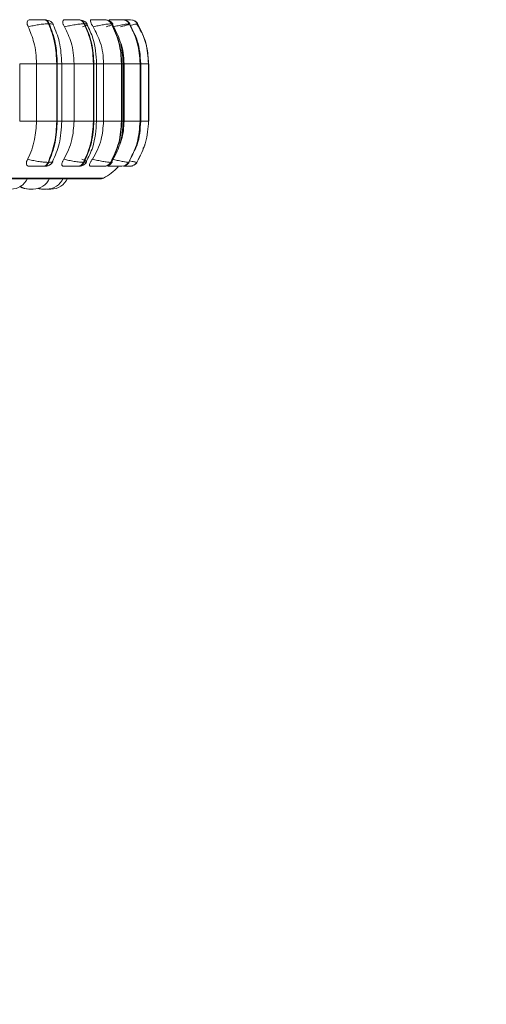
# Model space of a CAD drawing. Units: millimetres. Extents: x 470 to 882, y 3 to 283.
# Drawn here: x 594 to 597, y 78 to 84 of the extents above; entities that cross this region are included whole.
import ezdxf

# ---------------------------------------------------------------- set-up
doc = ezdxf.new("R2010")
doc.units = ezdxf.units.MM
doc.header["$PDSIZE"] = -1
doc.layers.add('DIMENSIONS', color=7, linetype='Continuous')
doc.styles.get("Standard").update_dxf_attribs({"font": 'arial.ttf'})
doc.dimstyles.new('ISO-25 - ab', dxfattribs={"dimtxt": 3, "dimasz": 2.5, "dimexe": 1.25, "dimexo": 0.625, "dimtad": 1, "dimdec": 0, "dimlfac": 20, "dimrnd": 5, "dimzin": 1, "dimtxsty": 'Standard', "dimcen": 2.5, "dimadec": 0, "dimazin": 0, "dimtfac": 1, "dimtdec": 0, "dimtmove": 0, "dimatfit": 3, "dimfxl": 1, "dimlwd": 15, "dimlwe": 15, "dimarcsym": 0})

# ---------------------------------------------------------------- blocks, each defined once
blk = doc.blocks.new('*D48')
at = {"layer": 'Defpoints', "color": 0, "lineweight": 15, "transparency": 16777216}
for p in [(592.7034, 84.4688), (642.6284, 84.4688), (642.6284, 74.2008)]:
    blk.add_point(p, dxfattribs=at)
at = {"layer": 'DIMENSIONS', "color": 0, "lineweight": 15, "transparency": 16777216}
for p, q in [((592.7034, 83.8438), (592.7034, 72.9508)), ((642.6284, 83.8438), (642.6284, 72.9508)), ((595.2034, 74.2008), (640.1284, 74.2008))]:
    blk.add_line(p, q, dxfattribs=at)
for points in [[(595.2034, 74.6175), (595.2034, 73.7841), (592.7034, 74.2008)], [(640.1284, 74.6175), (640.1284, 73.7841), (642.6284, 74.2008)]]:
    blk.add_solid(points, dxfattribs=at)
at = {"layer": 'DIMENSIONS', "color": 0, "lineweight": 15, "transparency": 16777216, "insert": (617.6659, 76.7484), "char_height": 3, "attachment_point": 5}
blk.add_mtext('1000 [39,3"]', dxfattribs=at)

msp = doc.modelspace()

# ---------------------------------------------------------------- linework, layer by layer
at = {"color": 7, "linetype": 'Continuous', "lineweight": 15}
for p, q in [((594.1837, 84.2855), (594.1801, 84.2855)), ((594.2151, 84.2611), (594.2115, 84.2611)), ((594.395, 84.2855), (594.3921, 84.2855)), ((594.428, 84.2611), (594.4309, 84.2611)), ((594.5562, 84.2855), (594.5541, 84.2855)), ((594.5957, 84.2611), (594.5936, 84.2611)), ((594.6625, 84.2855), (594.6613, 84.2855)), ((594.6958, 84.2855), (594.6951, 84.2855)), ((594.696, 84.2855), (594.6953, 84.2855)), ((594.6996, 84.2855), (594.699, 84.2855)), ((594.6998, 84.2855), (594.6992, 84.2855)), ((594.7043, 84.2611), (594.7031, 84.2611)), ((594.7106, 84.2855), (594.7103, 84.2855)), ((594.7249, 84.2837), (594.7274, 84.283)), ((594.7535, 84.2611), (594.7532, 84.2611)), ((594.7548, 84.2611), (594.7546, 84.2611)), ((594.035, 83.6674), (594.035, 84.0174)), ((594.1374, 83.6674), (594.1374, 84.0174)), ((594.1374, 84.0174), (594.2606, 84.0174)), ((594.2606, 83.6674), (594.2606, 84.0174)), ((594.2606, 84.0174), (594.2641, 84.0174)), ((594.2641, 84.0174), (594.2641, 83.6674)), ((594.2912, 83.6674), (594.2912, 84.0174)), ((594.3662, 83.6674), (594.3662, 84.0174)), ((594.3662, 84.0174), (594.4844, 84.0174)), ((594.4844, 83.6674), (594.4844, 84.0174)), ((594.4844, 84.0174), (594.4872, 84.0174)), ((594.4872, 84.0174), (594.4872, 83.6674)), ((594.5035, 83.6674), (594.5035, 84.0174)), ((594.5459, 83.6674), (594.5459, 84.0174)), ((594.5459, 84.0174), (594.6555, 84.0174)), ((594.6555, 83.6674), (594.6555, 84.0174)), ((594.6555, 84.0174), (594.6575, 84.0174)), ((594.6575, 84.0174), (594.6575, 83.6674)), ((594.6656, 83.6674), (594.6656, 84.0174)), ((594.671, 83.6674), (594.671, 84.0174)), ((594.671, 84.0174), (594.7686, 84.0174)), ((594.7686, 83.6674), (594.7686, 84.0174)), ((594.7686, 84.0174), (594.7698, 84.0174)), ((594.7698, 84.0174), (594.7698, 83.6674)), ((594.7724, 83.6674), (594.7724, 84.0174)), ((594.8204, 83.6674), (594.8204, 84.0174)), ((594.8204, 84.0174), (594.8207, 84.0174)), ((594.8207, 84.0174), (594.8207, 83.6674)), ((594.8208, 83.6674), (594.8208, 84.0174)), ((594.8218, 83.6674), (594.8218, 84.0174)), ((594.8218, 84.0174), (594.822, 84.0174)), ((594.822, 84.0174), (594.822, 83.6674)), ((594.8221, 83.6674), (594.8221, 84.0174)), ((594.1374, 83.6674), (594.2606, 83.6674)), ((594.2606, 83.6674), (594.2641, 83.6674)), ((594.3662, 83.6674), (594.4844, 83.6674)), ((594.4872, 83.6674), (594.4844, 83.6674)), ((594.5459, 83.6674), (594.6555, 83.6674)), ((594.6555, 83.6674), (594.6575, 83.6674)), ((594.671, 83.6674), (594.7686, 83.6674)), ((594.7686, 83.6674), (594.7698, 83.6674)), ((594.8204, 83.6674), (594.8207, 83.6674)), ((594.8218, 83.6674), (594.822, 83.6674)), ((594.1771, 83.3924), (594.1807, 83.3924)), ((594.208, 83.4159), (594.2116, 83.4159)), ((594.3886, 83.3924), (594.3914, 83.3924)), ((594.4241, 83.4159), (594.427, 83.4159)), ((594.5502, 83.3924), (594.5523, 83.3924)), ((594.5892, 83.4159), (594.5913, 83.4159)), ((594.6327, 83.3924), (594.657, 83.3924)), ((594.6572, 83.3924), (594.6584, 83.3924)), ((594.6985, 83.4159), (594.6997, 83.4159)), ((594.7061, 83.3924), (594.7064, 83.3924)), ((594.7115, 83.3925), (594.7077, 83.3924)), ((594.7485, 83.4159), (594.7488, 83.4159)), ((594.7499, 83.4159), (594.7501, 83.4159)), ((590.9637, 83.3162), (594.5337, 83.3162)), ((594.1035, 83.2524), (594.1042, 83.2524)), ((594.1075, 83.2524), (594.108, 83.2524)), ((594.1126, 83.2524), (594.1128, 83.2524)), ((594.1863, 83.2524), (594.1879, 83.2524)), ((594.2016, 83.2525), (594.2063, 83.2524))]:
    msp.add_line(p, q, dxfattribs=at)
at = {"color": 8, "linetype": 'Continuous', "lineweight": 15}
for p, q in [((594.7018, 84.2854), (594.6996, 84.2855)), ((594.7489, 84.2597), (594.7535, 84.2611)), ((594.035, 84.0174), (594.1374, 84.0174)), ((594.2641, 84.0174), (594.2912, 84.0174)), ((594.2912, 84.0174), (594.3662, 84.0174)), ((594.4872, 84.0174), (594.5035, 84.0174)), ((594.5047, 84.0174), (594.5459, 84.0174)), ((594.6575, 84.0174), (594.6656, 84.0174)), ((594.6656, 84.0174), (594.671, 84.0174)), ((594.7698, 84.0174), (594.7724, 84.0174)), ((594.7724, 84.0174), (594.8204, 84.0174)), ((594.8207, 84.0174), (594.8208, 84.0174)), ((594.8208, 84.0174), (594.8218, 84.0174)), ((594.822, 84.0174), (594.8221, 84.0174)), ((594.035, 83.6674), (594.1374, 83.6674)), ((594.2641, 83.6674), (594.2912, 83.6674)), ((594.2912, 83.6674), (594.3662, 83.6674)), ((594.4872, 83.6674), (594.5035, 83.6674)), ((594.5047, 83.6674), (594.5459, 83.6674)), ((594.6575, 83.6674), (594.6656, 83.6674)), ((594.6656, 83.6674), (594.671, 83.6674)), ((594.7698, 83.6674), (594.7724, 83.6674)), ((594.7724, 83.6674), (594.8204, 83.6674)), ((594.8207, 83.6674), (594.8208, 83.6674)), ((594.8208, 83.6674), (594.8218, 83.6674)), ((594.822, 83.6674), (594.8221, 83.6674)), ((594.7012, 83.4174), (594.6997, 83.4159)), ((590.9514, 83.3194), (594.2534, 83.3194)), ((594.2534, 83.3194), (594.546, 83.3194))]:
    msp.add_line(p, q, dxfattribs=at)
at = {"color": 7, "linetype": 'Continuous', "lineweight": 15, "flags": 128}
msp.add_lwpolyline([(594.722, 83.3945), (594.7202, 83.394), (594.7179, 83.3934)], dxfattribs=at)
at = {"color": 7, "linetype": 'Continuous', "lineweight": 15}
for centre, radius, start, end in [((594.1773, 84.2495), 0.0361, 18.8469, 85.66525), ((594.1809, 84.2495), 0.0361, 18.84688, 85.66525), ((594.3905, 84.2444), 0.0411, 24.00451, 87.99377), ((594.3934, 84.2444), 0.0411, 24.00449, 87.99377), ((594.5534, 84.2401), 0.0454, 27.61257, 89.27236), ((594.5554, 84.2401), 0.0454, 27.61255, 89.27236), ((594.6611, 84.237), 0.0485, 29.84019, 89.93918), ((594.6622, 84.237), 0.0485, 29.84017, 89.93918), ((594.7103, 84.2356), 0.0499, 30.81487, 90.20407), ((594.7106, 84.2356), 0.0499, 30.81485, 90.20407), ((594.7119, 84.2355), 0.05, 34.04773, 53.7689), ((594.1743, 83.4281), 0.0359, 274.43207, 340.0674), ((594.1779, 83.4281), 0.0359, 274.43207, 340.06738), ((594.387, 83.4333), 0.0409, 272.16238, 334.89377), ((594.3899, 83.4333), 0.0409, 272.16237, 334.89376), ((594.3487, 83.6674), 0.4, 299.55991, 315.63987), ((594.5495, 83.4377), 0.0453, 270.91939, 331.2867), ((594.5516, 83.4377), 0.0453, 270.91939, 331.28668), ((594.6569, 83.4408), 0.0484, 270.27206, 329.06438), ((594.6581, 83.4408), 0.0484, 270.27206, 329.06436), ((594.7061, 83.4423), 0.0499, 270.01507, 328.09309), ((594.7064, 83.4423), 0.0499, 270.01507, 328.09307), ((594.7077, 83.4424), 0.05, 296.97635, 324.85117), ((593.9815, 83.3624), 0.11, 270, 335.85226), ((594.1164, 83.3624), 0.11, 270, 335.85226), ((594.1988, 83.3624), 0.11, 270, 335.85226), ((594.2255, 83.3624), 0.11, 270, 335.85226), ((594.5337, 83.3412), 0.025, 270, 299.55991), ((594.0909, 83.3624), 0.11, 239.12195, 270), ((594.0971, 83.3624), 0.11, 237.20301, 270), ((594.1763, 83.3624), 0.11, 253.52774, 270), ((594.1795, 83.3624), 0.11, 252.65914, 270)]:
    msp.add_arc(centre, radius, start, end, dxfattribs=at)
at = {"color": 8, "linetype": 'Continuous', "lineweight": 15}
for centre, radius, start, end in [((594.7117, 84.2355), 0.05, 33.75428, 60.40573), ((594.7075, 83.4423), 0.0499, 270.0004, 289.41166), ((594.7075, 83.4424), 0.05, 305.24636, 325.11672)]:
    msp.add_arc(centre, radius, start, end, dxfattribs=at)
at = {"color": 7, "linetype": 'Continuous', "lineweight": 15}
for points, knots in [([(594.0871, 84.2417), (594.0848, 84.2472), (594.0802, 84.258), (594.0793, 84.2719), (594.0833, 84.281), (594.0899, 84.2848), (594.0948, 84.2851), (594.0964, 84.2852)], [0, 0, 0, 0, 0.247972, 0.496314, 0.73292, 0.910158, 1, 1, 1, 1]), ([(594.0871, 84.2417), (594.0967, 84.2444), (594.1161, 84.2497), (594.1498, 84.2559), (594.1842, 84.2603), (594.2023, 84.2608), (594.2115, 84.2611)], [0, 0, 0, 0, 0.236569, 0.482311, 0.737989, 1, 1, 1, 1]), ([(594.0964, 84.2852), (594.102, 84.2852), (594.1133, 84.2853), (594.1325, 84.2854), (594.1483, 84.2854), (594.1601, 84.2855), (594.1712, 84.2855), (594.1771, 84.2855), (594.18, 84.2855)], [0, 0, 0, 0, 0.2499458, 0.4992716, 0.6266371, 0.7498929, 0.8759208, 1, 1, 1, 1]), ([(594.2414, 84.2559), (594.2386, 84.2605), (594.2331, 84.2695), (594.2178, 84.2787), (594.2008, 84.2844), (594.1892, 84.2851), (594.1837, 84.2855)], [0, 0, 0, 0, 0.288355, 0.554943, 0.792639, 1, 1, 1, 1]), ([(594.3085, 84.2417), (594.3057, 84.2472), (594.3001, 84.258), (594.2967, 84.2719), (594.2981, 84.281), (594.3026, 84.2848), (594.3065, 84.2851), (594.3078, 84.2852)], [0, 0, 0, 0, 0.247972, 0.496314, 0.73292, 0.910158, 1, 1, 1, 1]), ([(594.3919, 84.2855), (594.3895, 84.2855), (594.3847, 84.2855), (594.3746, 84.2855), (594.3633, 84.2854), (594.3475, 84.2854), (594.3274, 84.2853), (594.3143, 84.2852), (594.3078, 84.2852)], [0, 0, 0, 0, 0.124079, 0.250107, 0.373363, 0.500728, 0.750054, 1, 1, 1, 1]), ([(594.3085, 84.2417), (594.3187, 84.2444), (594.3394, 84.2497), (594.3729, 84.2559), (594.4053, 84.2603), (594.4204, 84.2608), (594.428, 84.2611)], [0, 0, 0, 0, 0.236569, 0.482311, 0.737989, 1, 1, 1, 1]), ([(594.4467, 84.2582), (594.444, 84.2623), (594.4387, 84.2703), (594.4253, 84.279), (594.4103, 84.2844), (594.3999, 84.2851), (594.395, 84.2855)], [0, 0, 0, 0, 0.278364, 0.541626, 0.782687, 1, 1, 1, 1]), ([(594.4179, 84.2417), (594.4246, 84.2444), (594.4381, 84.2497), (594.4476, 84.2559), (594.4472, 84.2603), (594.4364, 84.2608), (594.4309, 84.2611)], [0, 0, 0, 0, 0.236569, 0.482311, 0.737989, 1, 1, 1, 1]), ([(594.4826, 84.2417), (594.4793, 84.2472), (594.4729, 84.258), (594.4671, 84.2719), (594.4658, 84.281), (594.4681, 84.2848), (594.4708, 84.2851), (594.4718, 84.2852)], [0, 0, 0, 0, 0.2479716, 0.4963137, 0.7329201, 0.9101579, 1, 1, 1, 1]), ([(594.4718, 84.2852), (594.479, 84.2852), (594.4934, 84.2853), (594.5139, 84.2854), (594.5292, 84.2854), (594.5396, 84.2855), (594.5485, 84.2855), (594.5521, 84.2855), (594.5539, 84.2855)], [0, 0, 0, 0, 0.2499458, 0.4992716, 0.6266371, 0.7498929, 0.8759208, 1, 1, 1, 1]), ([(594.4826, 84.2417), (594.493, 84.2444), (594.5144, 84.2497), (594.5466, 84.2559), (594.576, 84.2603), (594.5877, 84.2608), (594.5936, 84.2611)], [0, 0, 0, 0, 0.236569, 0.482311, 0.737989, 1, 1, 1, 1]), ([(594.6034, 84.2598), (594.6008, 84.2635), (594.5957, 84.271), (594.5837, 84.2792), (594.5702, 84.2845), (594.5608, 84.2852), (594.5562, 84.2855)], [0, 0, 0, 0, 0.265978, 0.524985, 0.770978, 1, 1, 1, 1]), ([(594.5612, 84.2417), (594.5692, 84.2444), (594.5853, 84.2497), (594.6004, 84.2559), (594.6061, 84.2603), (594.5992, 84.2608), (594.5957, 84.2611)], [0, 0, 0, 0, 0.236569, 0.482311, 0.737989, 1, 1, 1, 1]), ([(594.5826, 84.2791), (594.5823, 84.2797), (594.5809, 84.2829), (594.5814, 84.2847), (594.5829, 84.2851), (594.5834, 84.2852)], [0, 0, 0, 0, 0.151195, 0.714473, 1, 1, 1, 1]), ([(594.5834, 84.2852), (594.5911, 84.2852), (594.6065, 84.2853), (594.6267, 84.2854), (594.641, 84.2854), (594.6502, 84.2855), (594.6575, 84.2855), (594.6599, 84.2855), (594.6611, 84.2855)], [0, 0, 0, 0, 0.2499458, 0.4992716, 0.6266371, 0.7498929, 0.8759208, 1, 1, 1, 1]), ([(594.6039, 84.2417), (594.6144, 84.2444), (594.6358, 84.2497), (594.6658, 84.2559), (594.6912, 84.2603), (594.6991, 84.2608), (594.7031, 84.2611)], [0, 0, 0, 0, 0.236569, 0.482311, 0.737989, 1, 1, 1, 1]), ([(594.6494, 84.2417), (594.6584, 84.2444), (594.6768, 84.2497), (594.6969, 84.2559), (594.7086, 84.2603), (594.7057, 84.2608), (594.7043, 84.2611)], [0, 0, 0, 0, 0.236569, 0.482311, 0.737989, 1, 1, 1, 1]), ([(594.6613, 84.2854), (594.6623, 84.2855), (594.6642, 84.2855), (594.6629, 84.2855), (594.6623, 84.2855)], [0, 0, 0, 0, 0.504463, 1, 1, 1, 1]), ([(594.6619, 84.2855), (594.6625, 84.2855), (594.6654, 84.2855), (594.6666, 84.2855), (594.6676, 84.2855)], [0, 0, 0, 0, 0.1957244, 1, 1, 1, 1]), ([(594.6634, 84.2854), (594.6663, 84.2854), (594.673, 84.2854), (594.6821, 84.2854), (594.6904, 84.2855), (594.6967, 84.2855), (594.6982, 84.2855), (594.699, 84.2855)], [0, 0, 0, 0, 0.153427, 0.369262, 0.577158, 0.790466, 1, 1, 1, 1]), ([(594.6638, 84.2853), (594.6713, 84.2853), (594.6826, 84.2854), (594.6953, 84.2854), (594.703, 84.2855), (594.7086, 84.2855), (594.7096, 84.2855), (594.7101, 84.2855)], [0, 0, 0, 0, 0.323903, 0.495876, 0.662299, 0.832465, 1, 1, 1, 1]), ([(594.676, 84.2854), (594.6766, 84.2854), (594.6804, 84.2854), (594.6861, 84.2855), (594.6926, 84.2855), (594.6943, 84.2855), (594.6951, 84.2855)], [0, 0, 0, 0, 0.049104, 0.362526, 0.684108, 1, 1, 1, 1]), ([(594.7068, 84.2607), (594.7043, 84.2642), (594.6993, 84.2713), (594.6902, 84.2784), (594.6837, 84.2807), (594.6815, 84.2814)], [0, 0, 0, 0, 0.397967, 0.800113, 1, 1, 1, 1]), ([(594.82, 84.0174), (594.8167, 84.0655), (594.8107, 84.1517), (594.7682, 84.2266), (594.7495, 84.2596)], [0, 0, 0, 0, 0.558542, 1, 1, 1, 1]), ([(594.1374, 84.0174), (594.1366, 84.0395), (594.135, 84.0837), (594.1207, 84.1614), (594.0999, 84.2112), (594.0871, 84.2417)], [0, 0, 0, 0, 0.279114, 0.558227, 1, 1, 1, 1]), ([(594.2912, 84.0174), (594.2888, 84.063), (594.2844, 84.1473), (594.2535, 84.2212), (594.2394, 84.2552)], [0, 0, 0, 0, 0.541558, 1, 1, 1, 1]), ([(594.3662, 84.0174), (594.3653, 84.0395), (594.3634, 84.0837), (594.3471, 84.1614), (594.3232, 84.2112), (594.3085, 84.2417)], [0, 0, 0, 0, 0.279114, 0.558227, 1, 1, 1, 1]), ([(594.5035, 84.0174), (594.5, 84.0699), (594.4944, 84.155), (594.4583, 84.2291), (594.4444, 84.2575)], [0, 0, 0, 0, 0.617003, 1, 1, 1, 1]), ([(594.5459, 84.0174), (594.5449, 84.0395), (594.5429, 84.0837), (594.5249, 84.1614), (594.4986, 84.2112), (594.4826, 84.2417)], [0, 0, 0, 0, 0.2791137, 0.5582271, 1, 1, 1, 1]), ([(594.6656, 84.0174), (594.6625, 84.0649), (594.657, 84.1506), (594.6179, 84.2252), (594.6005, 84.2584)], [0, 0, 0, 0, 0.554336, 1, 1, 1, 1]), ([(594.7724, 84.0174), (594.7696, 84.0655), (594.7652, 84.1421), (594.7292, 84.2086), (594.7159, 84.2333)], [0, 0, 0, 0, 0.62846, 1, 1, 1, 1]), ([(594.671, 84.0174), (594.6696, 84.0394), (594.667, 84.0834), (594.6584, 84.1304), (594.6475, 84.1524), (594.6463, 84.1547)], [0, 0, 0, 0, 0.472551, 0.945102, 1, 1, 1, 1]), ([(594.0834, 83.4358), (594.0921, 83.4544), (594.1095, 83.4918), (594.1315, 83.5692), (594.1351, 83.6294), (594.1374, 83.6674)], [0, 0, 0, 0, 0.269322, 0.538539, 1, 1, 1, 1]), ([(594.2356, 83.422), (594.2508, 83.4567), (594.2838, 83.5326), (594.2886, 83.62), (594.2912, 83.6674)], [0, 0, 0, 0, 0.4575855, 1, 1, 1, 1]), ([(594.3043, 83.4358), (594.3143, 83.4544), (594.3342, 83.4918), (594.3595, 83.5692), (594.3636, 83.6294), (594.3662, 83.6674)], [0, 0, 0, 0, 0.269322, 0.538539, 1, 1, 1, 1]), ([(594.4402, 83.4196), (594.455, 83.4487), (594.4937, 83.5246), (594.4998, 83.6129), (594.5035, 83.6674)], [0, 0, 0, 0, 0.381922, 1, 1, 1, 1]), ([(594.4779, 83.4358), (594.4888, 83.4544), (594.5108, 83.4918), (594.5385, 83.5692), (594.543, 83.6294), (594.5459, 83.6674)], [0, 0, 0, 0, 0.269322, 0.538539, 1, 1, 1, 1]), ([(594.5959, 83.4188), (594.6145, 83.4528), (594.6563, 83.5293), (594.6623, 83.6181), (594.6656, 83.6674)], [0, 0, 0, 0, 0.444713, 1, 1, 1, 1]), ([(594.6454, 83.5286), (594.6488, 83.5373), (594.6664, 83.5811), (594.669, 83.629), (594.671, 83.6674)], [0, 0, 0, 0, 0.197675, 1, 1, 1, 1]), ([(594.714, 83.449), (594.7275, 83.4729), (594.765, 83.5398), (594.7695, 83.6175), (594.7724, 83.6674)], [0, 0, 0, 0, 0.358611, 1, 1, 1, 1]), ([(594.786, 83.4999), (594.7908, 83.5068), (594.7964, 83.5152), (594.7977, 83.5249), (594.7979, 83.5265)], [0, 0, 0, 0, 0.837538, 1, 1, 1, 1]), ([(594.0917, 83.3924), (594.0886, 83.3928), (594.0825, 83.3935), (594.0772, 83.3992), (594.075, 83.408), (594.0765, 83.4204), (594.081, 83.4304), (594.0834, 83.4358)], [0, 0, 0, 0, 0.174699, 0.348623, 0.538305, 0.755976, 1, 1, 1, 1]), ([(594.0834, 83.4358), (594.0929, 83.4331), (594.1123, 83.4276), (594.1459, 83.4213), (594.1805, 83.4168), (594.1988, 83.4162), (594.208, 83.4159)], [0, 0, 0, 0, 0.235264, 0.480708, 0.736689, 1, 1, 1, 1]), ([(594.1807, 83.3924), (594.1852, 83.3925), (594.1945, 83.3926), (594.2046, 83.3939), (594.2123, 83.3961), (594.2181, 83.3994), (594.2225, 83.4028), (594.2255, 83.4054), (594.2282, 83.4081), (594.2316, 83.4118), (594.2352, 83.4163), (594.2369, 83.4195), (594.2378, 83.4212)], [0, 0, 0, 0, 0.174385, 0.353694, 0.515288, 0.638939, 0.688531, 0.73283, 0.774558, 0.816192, 0.904394, 1, 1, 1, 1]), ([(594.3023, 83.3924), (594.2999, 83.3928), (594.2951, 83.3935), (594.2921, 83.3992), (594.2922, 83.408), (594.2959, 83.4204), (594.3014, 83.4304), (594.3043, 83.4358)], [0, 0, 0, 0, 0.174699, 0.348623, 0.538305, 0.755976, 1, 1, 1, 1]), ([(594.3043, 83.4358), (594.3144, 83.4331), (594.3351, 83.4276), (594.3685, 83.4213), (594.4011, 83.4168), (594.4163, 83.4162), (594.4241, 83.4159)], [0, 0, 0, 0, 0.235264, 0.480708, 0.736689, 1, 1, 1, 1]), ([(594.3914, 83.3924), (594.395, 83.3925), (594.4021, 83.3926), (594.4105, 83.3938), (594.4175, 83.3959), (594.4231, 83.3988), (594.4273, 83.4017), (594.4301, 83.404), (594.4328, 83.4064), (594.4361, 83.4097), (594.4397, 83.4139), (594.4416, 83.4172), (594.4426, 83.4189)], [0, 0, 0, 0, 0.16314, 0.331127, 0.484797, 0.608509, 0.660909, 0.70935, 0.755895, 0.80233, 0.89861, 1, 1, 1, 1]), ([(594.4137, 83.4358), (594.4203, 83.4331), (594.4338, 83.4276), (594.4435, 83.4213), (594.4433, 83.4168), (594.4325, 83.4162), (594.427, 83.4159)], [0, 0, 0, 0, 0.235264, 0.480708, 0.736689, 1, 1, 1, 1]), ([(594.4657, 83.3924), (594.4641, 83.3928), (594.4608, 83.3935), (594.4602, 83.3992), (594.4625, 83.408), (594.4683, 83.4204), (594.4746, 83.4304), (594.4779, 83.4358)], [0, 0, 0, 0, 0.174699, 0.348623, 0.538305, 0.755976, 1, 1, 1, 1]), ([(594.4779, 83.4358), (594.4883, 83.4331), (594.5097, 83.4276), (594.5419, 83.4213), (594.5715, 83.4168), (594.5833, 83.4162), (594.5892, 83.4159)], [0, 0, 0, 0, 0.235264, 0.480708, 0.736689, 1, 1, 1, 1]), ([(594.5989, 83.4358), (594.6094, 83.4331), (594.6307, 83.4276), (594.6608, 83.4213), (594.6864, 83.4168), (594.6944, 83.4162), (594.6985, 83.4159)], [0, 0, 0, 0, 0.2352636, 0.4807075, 0.7366892, 1, 1, 1, 1]), ([(594.0917, 83.3924), (594.0974, 83.3924), (594.1088, 83.3924), (594.1282, 83.3924), (594.1444, 83.3924), (594.1566, 83.3924), (594.168, 83.3924), (594.1741, 83.3924), (594.1771, 83.3924)], [0, 0, 0, 0, 0.250048, 0.49928, 0.626958, 0.74996, 0.876123, 1, 1, 1, 1]), ([(594.3023, 83.3924), (594.3089, 83.3924), (594.3222, 83.3924), (594.3427, 83.3924), (594.3589, 83.3924), (594.3706, 83.3924), (594.3811, 83.3924), (594.3861, 83.3924), (594.3886, 83.3924)], [0, 0, 0, 0, 0.250048, 0.49928, 0.626958, 0.74996, 0.876123, 1, 1, 1, 1]), ([(594.4657, 83.3924), (594.4731, 83.3924), (594.4878, 83.3924), (594.5087, 83.3924), (594.5245, 83.3924), (594.5353, 83.3924), (594.5446, 83.3924), (594.5484, 83.3924), (594.5502, 83.3924)], [0, 0, 0, 0, 0.2500484, 0.4992799, 0.6269583, 0.7499602, 0.876123, 1, 1, 1, 1]), ([(594.5523, 83.3924), (594.5577, 83.3927), (594.5657, 83.393), (594.5743, 83.3958), (594.5805, 83.3988), (594.5864, 83.4028), (594.5915, 83.4074), (594.5958, 83.4123), (594.5979, 83.4156), (594.599, 83.4173)], [0, 0, 0, 0, 0.301355, 0.445632, 0.570116, 0.679913, 0.784781, 0.891293, 1, 1, 1, 1]), ([(594.577, 83.3924), (594.5762, 83.3928), (594.5746, 83.3937), (594.5754, 83.3972), (594.577, 83.4003), (594.5772, 83.4007)], [0, 0, 0, 0, 0.46281, 0.923569, 1, 1, 1, 1]), ([(594.577, 83.3924), (594.5849, 83.3924), (594.6006, 83.3924), (594.6213, 83.3924), (594.6362, 83.3924), (594.6458, 83.3924), (594.6535, 83.3924), (594.6559, 83.3924), (594.6572, 83.3924)], [0, 0, 0, 0, 0.250048, 0.49928, 0.626958, 0.74996, 0.876123, 1, 1, 1, 1]), ([(594.6671, 83.3924), (594.6716, 83.3924), (594.68, 83.3924), (594.6904, 83.3924), (594.6986, 83.3924), (594.7045, 83.3924), (594.7056, 83.3924), (594.7061, 83.3924)], [0, 0, 0, 0, 0.218099, 0.417475, 0.609549, 0.806559, 1, 1, 1, 1]), ([(594.6688, 83.3936), (594.6698, 83.3937), (594.6751, 83.3942), (594.6819, 83.3973), (594.6895, 83.4023), (594.6962, 83.4079), (594.6998, 83.413), (594.7021, 83.4163)], [0, 0, 0, 0, 0.0745965, 0.402496, 0.555002, 0.704476, 1, 1, 1, 1]), ([(594.0908, 83.2524), (594.0908, 83.2524), (594.0907, 83.2524), (594.091, 83.2524), (594.0914, 83.2524), (594.0916, 83.2524), (594.0917, 83.2524), (594.0922, 83.2524), (594.0933, 83.2524), (594.0951, 83.2524), (594.0963, 83.2524), (594.097, 83.2524), (594.0971, 83.2524), (594.0972, 83.2524)], [0, 0, 0, 0, 0.003751, 0.16483, 0.325684, 0.327167, 0.338561, 0.369972, 0.644019, 0.804981, 0.9657, 0.971168, 1, 1, 1, 1]), ([(594.0949, 83.2524), (594.0952, 83.2524), (594.0956, 83.2524), (594.0962, 83.2524), (594.0963, 83.2524)], [0, 0, 0, 0, 0.9234169, 1, 1, 1, 1]), ([(594.0971, 83.2524), (594.0971, 83.2524), (594.0972, 83.2524), (594.0976, 83.2524), (594.098, 83.2524), (594.0985, 83.2524), (594.0999, 83.2524), (594.102, 83.2524), (594.1031, 83.2524)], [0, 0, 0, 0, 0.167638, 0.335022, 0.340717, 0.384457, 0.667279, 1, 1, 1, 1]), ([(594.1031, 83.2524), (594.1043, 83.2524), (594.1062, 83.2524), (594.1087, 83.2524), (594.1099, 83.2524), (594.1105, 83.2524), (594.1107, 83.2524), (594.1118, 83.2524), (594.1134, 83.2524), (594.1148, 83.2524), (594.1154, 83.2524), (594.1157, 83.2524), (594.1157, 83.2524), (594.1157, 83.2524), (594.1162, 83.2524), (594.1163, 83.2524), (594.1164, 83.2524)], [0, 0, 0, 0, 0.199596, 0.300437, 0.401152, 0.402085, 0.40924, 0.428949, 0.600859, 0.701839, 0.802666, 0.802904, 0.804607, 0.809194, 0.826306, 1, 1, 1, 1]), ([(594.1763, 83.2524), (594.1763, 83.2524), (594.1763, 83.2524), (594.1764, 83.2524), (594.1766, 83.2524), (594.1768, 83.2524), (594.1776, 83.2524), (594.1789, 83.2524), (594.1798, 83.2524), (594.1801, 83.2524)], [0, 0, 0, 0, 0.00727, 0.221382, 0.228088, 0.283552, 0.649128, 0.865394, 1, 1, 1, 1]), ([(594.1796, 83.2524), (594.1796, 83.2524), (594.1796, 83.2524), (594.1802, 83.2524), (594.1808, 83.2524), (594.1813, 83.2524), (594.182, 83.2524), (594.1838, 83.2524), (594.1861, 83.2524), (594.1873, 83.2524)], [0, 0, 0, 0, 0.145271, 0.288556, 0.431624, 0.436491, 0.473878, 0.715613, 1, 1, 1, 1]), ([(594.1873, 83.2524), (594.1886, 83.2524), (594.1905, 83.2524), (594.1929, 83.2524), (594.194, 83.2524), (594.1946, 83.2524), (594.1947, 83.2524), (594.1957, 83.2524), (594.197, 83.2524), (594.1981, 83.2524), (594.1985, 83.2524), (594.1986, 83.2524), (594.1986, 83.2524), (594.1986, 83.2524), (594.1987, 83.2524), (594.1987, 83.2524), (594.1986, 83.2524)], [0, 0, 0, 0, 0.221782, 0.333832, 0.445741, 0.446777, 0.454728, 0.476627, 0.667646, 0.77985, 0.891885, 0.892148, 0.894041, 0.899137, 0.918152, 1, 1, 1, 1]), ([(594.1879, 83.2524), (594.1891, 83.2524), (594.1909, 83.2524), (594.1929, 83.2524), (594.1937, 83.2524), (594.194, 83.2524), (594.1941, 83.2524), (594.1948, 83.2524), (594.1955, 83.2524), (594.1956, 83.2524), (594.1956, 83.2524)], [0, 0, 0, 0, 0.28439, 0.428071, 0.571572, 0.572901, 0.583096, 0.611178, 0.856121, 1, 1, 1, 1]), ([(594.2063, 83.2524), (594.2063, 83.2524), (594.2063, 83.2524), (594.2063, 83.2524), (594.2063, 83.2524), (594.2067, 83.2524), (594.2078, 83.2524), (594.2087, 83.2524), (594.21, 83.2524), (594.2122, 83.2524), (594.2147, 83.2524), (594.2159, 83.2524)], [0, 0, 0, 0, 0.003515, 0.007407, 0.039598, 0.251777, 0.377297, 0.502627, 0.507046, 0.754776, 1, 1, 1, 1]), ([(594.2159, 83.2524), (594.2172, 83.2524), (594.2191, 83.2524), (594.2213, 83.2524), (594.2223, 83.2524), (594.2228, 83.2524), (594.2229, 83.2524), (594.2238, 83.2524), (594.2248, 83.2524), (594.2254, 83.2524), (594.2255, 83.2524), (594.2255, 83.2524)], [0, 0, 0, 0, 0.249546, 0.375622, 0.501541, 0.502707, 0.511653, 0.536294, 0.751226, 0.877476, 1, 1, 1, 1])]:
    msp.add_open_spline(points, degree=3, knots=knots, dxfattribs=at)
at = {"color": 8, "linetype": 'Continuous', "lineweight": 15}
for points, knots in [([(594.184, 84.2853), (594.1841, 84.2853), (594.1897, 84.2853), (594.1937, 84.2854), (594.1962, 84.2854), (594.1949, 84.2855), (594.191, 84.2855), (594.1861, 84.2855), (594.1836, 84.2855)], [0, 0, 0, 0, 0.005209, 0.335892, 0.505207, 0.668295, 0.835628, 1, 1, 1, 1]), ([(594.241, 84.2558), (594.2396, 84.2573), (594.2367, 84.2604), (594.2225, 84.2609), (594.2151, 84.2611)], [0, 0, 0, 0, 0.47504, 1, 1, 1, 1]), ([(594.4019, 84.2854), (594.4015, 84.2855), (594.4007, 84.2855), (594.3968, 84.2855), (594.3948, 84.2855)], [0, 0, 0, 0, 0.504463, 1, 1, 1, 1]), ([(594.6638, 84.2853), (594.6701, 84.2853), (594.6801, 84.2854), (594.6904, 84.2854), (594.6965, 84.2855), (594.7001, 84.2855), (594.6998, 84.2855), (594.6996, 84.2855)], [0, 0, 0, 0, 0.302738, 0.480093, 0.651727, 0.82722, 1, 1, 1, 1]), ([(594.6683, 84.2855), (594.6689, 84.2855), (594.6704, 84.2855), (594.6693, 84.2855), (594.6687, 84.2855)], [0, 0, 0, 0, 0.370152, 1, 1, 1, 1]), ([(594.7076, 84.2514), (594.7137, 84.2528), (594.7294, 84.2565), (594.7472, 84.2602), (594.7512, 84.2608), (594.7532, 84.2611)], [0, 0, 0, 0, 0.238684, 0.614685, 1, 1, 1, 1]), ([(594.2373, 83.4213), (594.236, 83.4198), (594.2332, 83.4167), (594.2191, 83.4162), (594.2116, 83.4159)], [0, 0, 0, 0, 0.4672523, 1, 1, 1, 1]), ([(594.5941, 83.4217), (594.5968, 83.4201), (594.6022, 83.4167), (594.595, 83.4162), (594.5913, 83.4159)], [0, 0, 0, 0, 0.492943, 1, 1, 1, 1]), ([(594.7026, 83.4259), (594.7087, 83.4244), (594.7244, 83.4206), (594.7424, 83.4169), (594.7464, 83.4162), (594.7485, 83.4159)], [0, 0, 0, 0, 0.236862, 0.613046, 1, 1, 1, 1])]:
    msp.add_open_spline(points, degree=3, knots=knots, dxfattribs=at)
at = {"color": 7, "linetype": 'Continuous', "lineweight": 15}
for points in [[(594.2606, 84.0174), (594.2584, 84.0603), (594.2541, 84.1461), (594.2257, 84.2228), (594.2115, 84.2611)], [(594.2151, 84.2611), (594.2293, 84.2228), (594.2577, 84.1461), (594.262, 84.0603), (594.2641, 84.0174)], [(594.4844, 84.0174), (594.4819, 84.0603), (594.477, 84.1461), (594.4443, 84.2228), (594.428, 84.2611)], [(594.4309, 84.2611), (594.4472, 84.2228), (594.4798, 84.1461), (594.4847, 84.0603), (594.4872, 84.0174)], [(594.6555, 84.0174), (594.6528, 84.0603), (594.6473, 84.1461), (594.6115, 84.2228), (594.5936, 84.2611)], [(594.5957, 84.2611), (594.6136, 84.2228), (594.6494, 84.1461), (594.6548, 84.0603), (594.6575, 84.0174)], [(594.7686, 84.0174), (594.7658, 84.0603), (594.76, 84.1461), (594.722, 84.2228), (594.7031, 84.2611)], [(594.7043, 84.2611), (594.7232, 84.2228), (594.7612, 84.1461), (594.7669, 84.0603), (594.7698, 84.0174)], [(594.8204, 84.0174), (594.8174, 84.0603), (594.8115, 84.1461), (594.7726, 84.2228), (594.7532, 84.2611)], [(594.7535, 84.2611), (594.7729, 84.2228), (594.8118, 84.1461), (594.8177, 84.0603), (594.8207, 84.0174)], [(594.208, 83.4159), (594.2232, 83.4553), (594.2536, 83.5341), (594.2583, 83.6229), (594.2606, 83.6674)], [(594.2641, 83.6674), (594.2618, 83.6229), (594.2572, 83.5341), (594.2268, 83.4553), (594.2116, 83.4159)], [(594.4241, 83.4159), (594.4415, 83.4553), (594.4764, 83.5341), (594.4817, 83.6229), (594.4844, 83.6674)], [(594.4872, 83.6674), (594.4846, 83.6229), (594.4793, 83.5341), (594.4444, 83.4553), (594.427, 83.4159)], [(594.5892, 83.4159), (594.6084, 83.4553), (594.6467, 83.5341), (594.6526, 83.6229), (594.6555, 83.6674)], [(594.6575, 83.6674), (594.6546, 83.6229), (594.6488, 83.5341), (594.6105, 83.4553), (594.5913, 83.4159)], [(594.6985, 83.4159), (594.7188, 83.4553), (594.7593, 83.5341), (594.7655, 83.6229), (594.7686, 83.6674)], [(594.7698, 83.6674), (594.7667, 83.6229), (594.7605, 83.5341), (594.72, 83.4553), (594.6997, 83.4159)], [(594.7485, 83.4159), (594.7693, 83.4553), (594.8109, 83.5341), (594.8172, 83.6229), (594.8204, 83.6674)], [(594.8207, 83.6674), (594.8175, 83.6229), (594.8112, 83.5341), (594.7696, 83.4553), (594.7488, 83.4159)]]:
    msp.add_open_spline(points, degree=3, dxfattribs=at)

# ---------------------------------------------------------------- dimensions: what is measured, and where the dimension line sits
at = {"layer": 'DIMENSIONS', "lineweight": 15}
dim = msp.add_linear_dim(base=(642.6284153175, 74.2007976242), p1=(592.7034153175, 84.468839853), p2=(642.6284153175, 84.468839853), dimstyle='ISO-25 - ab', dxfattribs=at)
dim.commit()
dim.dimension.update_dxf_attribs({"geometry": '*D48', "text_midpoint": (617.6659153175, 76.748376069)})

doc.saveas('drawing.dxf')
